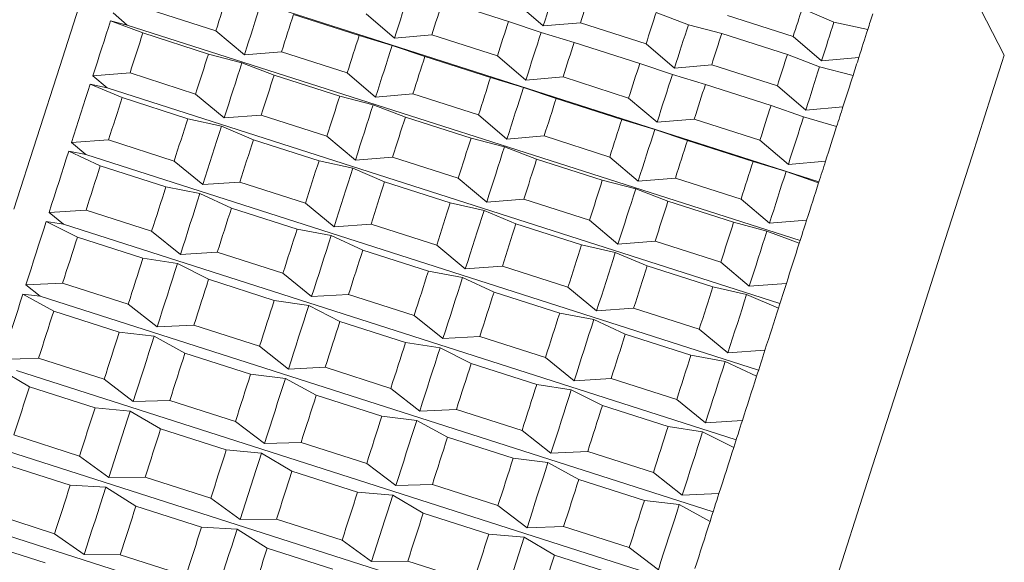
# Model space of a CAD drawing. Units: millimetres. Extents: x 0 to 420, y 0 to 297.
# Drawn here: x 128 to 132, y 40 to 42 of the extents above; entities that cross this region are included whole.
import ezdxf

# ---------------------------------------------------------------- set-up
doc = ezdxf.new("R2010")
doc.units = ezdxf.units.MM
doc.linetypes.add('SLD-Durchgehend', pattern=[0])

msp = doc.modelspace()

# ---------------------------------------------------------------- linework, layer by layer
at = {"color": 7, "linetype": 'SLD-Durchgehend', "lineweight": 15}
for p, q in [((131.82816, 41.86872), (131.50465, 42.49748)), ((128.71555, 42.19153), (131.15583, 41.40929)), ((128.73061, 42.03346), (128.96867, 41.95715)), ((129.79163, 42.06749), (130.0297, 41.99117)), ((130.05268, 42.06285), (130.15572, 41.97479)), ((131.21027, 41.98862), (131.09472, 42.03764)), ((128.64713, 41.9781), (128.59569, 42.02208)), ((129.25026, 42.01659), (129.48833, 41.94027)), ((129.5134, 42.01851), (129.61644, 41.93044)), ((130.68225, 41.97937), (130.56532, 42.0241)), ((130.82408, 42.01236), (131.06215, 41.93605)), ((128.58666, 41.99389), (128.64713, 41.9781)), ((128.70362, 41.94926), (128.58666, 41.99389)), ((128.64713, 41.9781), (131.08741, 41.19586)), ((130.14802, 41.95079), (130.0297, 41.99117)), ((130.15572, 41.97479), (130.29075, 41.98654)), ((130.29075, 41.98654), (130.52882, 41.91023)), ((130.80338, 41.94778), (130.68225, 41.97937)), ((131.33278, 41.96132), (131.21027, 41.98862)), ((128.70362, 41.94926), (128.94168, 41.87295)), ((128.96867, 41.95715), (129.07183, 41.86946)), ((129.60804, 41.90425), (129.48833, 41.94027)), ((129.61644, 41.93044), (129.75147, 41.9422)), ((129.75147, 41.9422), (129.98954, 41.86589)), ((130.26777, 41.91486), (130.14802, 41.95079)), ((130.80338, 41.94778), (131.04145, 41.87147)), ((131.06215, 41.93605), (131.16531, 41.84837)), ((129.72639, 41.86396), (129.60804, 41.90425)), ((130.26777, 41.91486), (130.50584, 41.83855)), ((130.52882, 41.91023), (130.63185, 41.82216)), ((129.06279, 41.84127), (128.94168, 41.87295)), ((129.07183, 41.86946), (129.20674, 41.88084)), ((129.20674, 41.88084), (129.44481, 41.80452)), ((129.72639, 41.86396), (129.96446, 41.78765)), ((129.98954, 41.86589), (130.09257, 41.77782)), ((131.15838, 41.82675), (131.04145, 41.87147)), ((131.16531, 41.84837), (131.30022, 41.85974)), ((129.17975, 41.79663), (129.06279, 41.84127)), ((130.62416, 41.79816), (130.50584, 41.83855)), ((130.63185, 41.82216), (130.76688, 41.83391)), ((130.76688, 41.83391), (131.00495, 41.7576)), ((131.27952, 41.79516), (131.15838, 41.82675)), ((128.52241, 41.79346), (128.65708, 41.80408)), ((128.57396, 41.74985), (128.52241, 41.79346)), ((128.65708, 41.80408), (128.89515, 41.72777)), ((129.17975, 41.79663), (129.41782, 41.72032)), ((129.44481, 41.80452), (129.54797, 41.71683)), ((130.08418, 41.75162), (129.96446, 41.78765)), ((130.09257, 41.77782), (130.22761, 41.78957)), ((130.22761, 41.78957), (130.46568, 41.71326)), ((130.74391, 41.76223), (130.62416, 41.79816)), ((128.5128, 41.76348), (128.57396, 41.74985)), ((128.62838, 41.71456), (128.5128, 41.76348)), ((128.57396, 41.74985), (131.01425, 40.96761)), ((130.20253, 41.71133), (130.08418, 41.75162)), ((130.74391, 41.76223), (130.98197, 41.68592)), ((131.00495, 41.7576), (131.10799, 41.66954)), ((128.62838, 41.71456), (128.86645, 41.63825)), ((128.89515, 41.72777), (128.99854, 41.64083)), ((129.53893, 41.68864), (129.41782, 41.72032)), ((129.54797, 41.71683), (129.68288, 41.72821)), ((129.68288, 41.72821), (129.92095, 41.6519)), ((130.46568, 41.71326), (130.56871, 41.62519)), ((129.65589, 41.64401), (129.53893, 41.68864)), ((130.20253, 41.71133), (130.4406, 41.63502)), ((131.10029, 41.64554), (130.98197, 41.68592)), ((131.10799, 41.66954), (131.24302, 41.68129)), ((128.99854, 41.64083), (129.13321, 41.65146)), ((129.13321, 41.65146), (129.37128, 41.57514)), ((129.65589, 41.64401), (129.89395, 41.56769)), ((129.92095, 41.6519), (130.0241, 41.5642)), ((131.22004, 41.6096), (131.10029, 41.64554)), ((128.98893, 41.61086), (128.86645, 41.63825)), ((129.10452, 41.56193), (128.98893, 41.61086)), ((130.56031, 41.599), (130.4406, 41.63502)), ((130.56871, 41.62519), (130.70374, 41.63695)), ((130.70374, 41.63695), (130.94181, 41.56063)), ((129.37128, 41.57514), (129.47468, 41.4882)), ((130.0241, 41.5642), (130.15901, 41.57558)), ((130.15901, 41.57558), (130.39708, 41.49927)), ((130.67866, 41.55871), (130.56031, 41.599)), ((128.44486, 41.55155), (128.57917, 41.56105)), ((128.4966, 41.50851), (128.44486, 41.55155)), ((128.57917, 41.56105), (128.81724, 41.48474)), ((129.10452, 41.56193), (129.34258, 41.48562)), ((130.01506, 41.53601), (129.89395, 41.56769)), ((130.13202, 41.49138), (130.01506, 41.53601)), ((130.67866, 41.55871), (130.91673, 41.48239)), ((130.94181, 41.56063), (131.04485, 41.47256)), ((128.43476, 41.52003), (128.4966, 41.50851)), ((128.54899, 41.46689), (128.43476, 41.52003)), ((128.4966, 41.50851), (130.93689, 40.72627)), ((129.47468, 41.4882), (129.60935, 41.49883)), ((129.60935, 41.49883), (129.84742, 41.42252)), ((130.39708, 41.49927), (130.50024, 41.41158)), ((128.54899, 41.46689), (128.78706, 41.39058)), ((128.81724, 41.48474), (128.921, 41.39893)), ((129.46507, 41.45823), (129.34258, 41.48562)), ((130.13202, 41.49138), (130.37009, 41.41507)), ((131.03645, 41.44637), (130.91673, 41.48239)), ((131.04485, 41.47256), (131.17988, 41.48432)), ((129.58065, 41.40931), (129.46507, 41.45823)), ((131.1548, 41.40608), (131.03645, 41.44637)), ((128.91089, 41.3674), (128.78706, 41.39058)), ((128.921, 41.39893), (129.05531, 41.40843)), ((129.05531, 41.40843), (129.29338, 41.33211)), ((129.58065, 41.40931), (129.81872, 41.33299)), ((129.84742, 41.42252), (129.95081, 41.33558)), ((130.4912, 41.38339), (130.37009, 41.41507)), ((130.50024, 41.41158), (130.63515, 41.42296)), ((130.63515, 41.42296), (130.87322, 41.34664)), ((129.02513, 41.31426), (128.91089, 41.3674)), ((130.60816, 41.33875), (130.4912, 41.38339)), ((129.29338, 41.33211), (129.39713, 41.2463)), ((129.9412, 41.3056), (129.81872, 41.33299)), ((129.95081, 41.33558), (130.08548, 41.3462)), ((130.08548, 41.3462), (130.32355, 41.26989)), ((130.60816, 41.33875), (130.84623, 41.26244)), ((130.87322, 41.34664), (130.97637, 41.25895)), ((128.36365, 41.29821), (128.49749, 41.30623)), ((128.41564, 41.25592), (128.36365, 41.29821)), ((128.49749, 41.30623), (128.73556, 41.22992)), ((129.02513, 41.31426), (129.26319, 41.23795)), ((130.05679, 41.25668), (129.9412, 41.3056)), ((128.35313, 41.26537), (128.41564, 41.25592)), ((128.46605, 41.20814), (128.35313, 41.26537)), ((128.41564, 41.25592), (130.85592, 40.47368)), ((129.39713, 41.2463), (129.53145, 41.2558)), ((129.53145, 41.2558), (129.76951, 41.17949)), ((130.05679, 41.25668), (130.29486, 41.18036)), ((130.32355, 41.26989), (130.42695, 41.18295)), ((130.96734, 41.23076), (130.84623, 41.26244)), ((130.97637, 41.25895), (131.11128, 41.27033)), ((128.73556, 41.22992), (128.83979, 41.14559)), ((129.38703, 41.21477), (129.26319, 41.23795)), ((129.50126, 41.16164), (129.38703, 41.21477)), ((131.08429, 41.18613), (130.96734, 41.23076)), ((128.46605, 41.20814), (128.70412, 41.13183)), ((129.76951, 41.17949), (129.87327, 41.09367)), ((130.41734, 41.15298), (130.29486, 41.18036)), ((130.42695, 41.18295), (130.56162, 41.19357)), ((130.56162, 41.19357), (130.79969, 41.11726)), ((128.83979, 41.14559), (128.97362, 41.1536)), ((128.97362, 41.1536), (129.21169, 41.07729)), ((129.50126, 41.16164), (129.73933, 41.08532)), ((130.53292, 41.10405), (130.41734, 41.15298)), ((128.82926, 41.11275), (128.70412, 41.13183)), ((128.94218, 41.05552), (128.82926, 41.11275)), ((130.79969, 41.11726), (130.90308, 41.03032)), ((129.21169, 41.07729), (129.31593, 40.99296)), ((129.86316, 41.06215), (129.73933, 41.08532)), ((129.87327, 41.09367), (130.00758, 41.10317)), ((130.00758, 41.10317), (130.24565, 41.02686)), ((130.53292, 41.10405), (130.77099, 41.02774)), ((128.2794, 41.03537), (128.41264, 41.04155)), ((128.33168, 40.99401), (128.2794, 41.03537)), ((128.41264, 41.04155), (128.65071, 40.96523)), ((128.94218, 41.05552), (129.18025, 40.9792)), ((129.9774, 41.00901), (129.86316, 41.06215)), ((130.90308, 41.03032), (131.03776, 41.04095)), ((128.26853, 41.00147), (128.33168, 40.99401)), ((128.38018, 40.94028), (128.26853, 41.00147)), ((129.31593, 40.99296), (129.44976, 41.00098)), ((129.44976, 41.00098), (129.68783, 40.92466)), ((129.9774, 41.00901), (130.21546, 40.9327)), ((130.24565, 41.02686), (130.34941, 40.94104)), ((130.89348, 41.00035), (130.77099, 41.02774)), ((131.00906, 40.95142), (130.89348, 41.00035)), ((128.33168, 40.99401), (130.77196, 40.21176)), ((128.65071, 40.96523), (128.75553, 40.88274)), ((129.3054, 40.96012), (129.18025, 40.9792)), ((128.38018, 40.94028), (128.61825, 40.86397)), ((129.41832, 40.90289), (129.3054, 40.96012)), ((130.3393, 40.90952), (130.21546, 40.9327)), ((130.34941, 40.94104), (130.48372, 40.95055)), ((130.48372, 40.95055), (130.72178, 40.87423)), ((129.41832, 40.90289), (129.65639, 40.82658)), ((129.68783, 40.92466), (129.79206, 40.84033)), ((130.45353, 40.85638), (130.3393, 40.90952)), ((128.74467, 40.84884), (128.61825, 40.86397)), ((128.75553, 40.88274), (128.88878, 40.88892)), ((128.88878, 40.88892), (129.12685, 40.81261)), ((130.45353, 40.85638), (130.6916, 40.78007)), ((130.72178, 40.87423), (130.82554, 40.78842)), ((128.85632, 40.78766), (128.74467, 40.84884)), ((129.78153, 40.80749), (129.65639, 40.82658)), ((129.79206, 40.84033), (129.9259, 40.84835)), ((129.9259, 40.84835), (130.16396, 40.77204)), ((128.85632, 40.78766), (129.09439, 40.71134)), ((129.12685, 40.81261), (129.23167, 40.73012)), ((129.89445, 40.75026), (129.78153, 40.80749)), ((130.82554, 40.78842), (130.95985, 40.79792)), ((128.19274, 40.76502), (128.32529, 40.76902)), ((128.32529, 40.76902), (128.56335, 40.69271)), ((129.89445, 40.75026), (130.13252, 40.67395)), ((130.16396, 40.77204), (130.2682, 40.68771)), ((130.81543, 40.75689), (130.6916, 40.78007)), ((130.92967, 40.70376), (130.81543, 40.75689)), ((128.29205, 40.66535), (128.18161, 40.73031)), ((128.24537, 40.72475), (130.68565, 39.94251)), ((129.23167, 40.73012), (129.36492, 40.73629)), ((129.36492, 40.73629), (129.60298, 40.65998)), ((128.56335, 40.69271), (128.66887, 40.61239)), ((129.2208, 40.69621), (129.09439, 40.71134)), ((129.33246, 40.63503), (129.2208, 40.69621)), ((130.2682, 40.68771), (130.40203, 40.69572)), ((130.40203, 40.69572), (130.6401, 40.61941)), ((128.29205, 40.66535), (128.53012, 40.58904)), ((129.60298, 40.65998), (129.70781, 40.57749)), ((130.25767, 40.65487), (130.13252, 40.67395)), ((130.37059, 40.59763), (130.25767, 40.65487)), ((128.66887, 40.61239), (128.80142, 40.6164)), ((128.80142, 40.6164), (129.03949, 40.54008)), ((129.33246, 40.63503), (129.57052, 40.55872)), ((130.6401, 40.61941), (130.74433, 40.53508)), ((128.65775, 40.57768), (128.53012, 40.58904)), ((128.76819, 40.51272), (128.65775, 40.57768)), ((129.70781, 40.57749), (129.84105, 40.58367)), ((129.84105, 40.58367), (130.07912, 40.50735)), ((130.37059, 40.59763), (130.60866, 40.52132)), ((129.03949, 40.54008), (129.14501, 40.45977)), ((129.69694, 40.54359), (129.57052, 40.55872)), ((129.80859, 40.4824), (129.69694, 40.54359)), ((130.74433, 40.53508), (130.87817, 40.5431)), ((128.76819, 40.51272), (129.00626, 40.43641)), ((130.07912, 40.50735), (130.18394, 40.42486)), ((130.73381, 40.50224), (130.60866, 40.52132)), ((130.84673, 40.44501), (130.73381, 40.50224)), ((128.23608, 40.49073), (128.47414, 40.41441)), ((129.14501, 40.45977), (129.27756, 40.46377)), ((129.27756, 40.46377), (129.51562, 40.38745)), ((129.80859, 40.4824), (130.04666, 40.40609)), ((128.15736, 40.45021), (130.59764, 39.66797)), ((129.13388, 40.42506), (129.00626, 40.43641)), ((130.18394, 40.42486), (130.31719, 40.43104)), ((130.31719, 40.43104), (130.55525, 40.35473)), ((128.47414, 40.41441), (128.58047, 40.33659)), ((129.24432, 40.3601), (129.13388, 40.42506)), ((130.17307, 40.39096), (130.04666, 40.40609)), ((130.28473, 40.32978), (130.17307, 40.39096)), ((128.20233, 40.38544), (128.44039, 40.30913)), ((129.24432, 40.3601), (129.48239, 40.28378)), ((129.51562, 40.38745), (129.62114, 40.30714)), ((130.55525, 40.35473), (130.66008, 40.27224)), ((128.58047, 40.33659), (128.71221, 40.3381)), ((128.71221, 40.3381), (128.95028, 40.26179)), ((130.28473, 40.32978), (130.52279, 40.25346)), ((128.56917, 40.30134), (128.44039, 40.30913)), ((128.67846, 40.23281), (128.56917, 40.30134)), ((129.61002, 40.27243), (129.48239, 40.28378)), ((129.62114, 40.30714), (129.75369, 40.31114)), ((129.75369, 40.31114), (129.99176, 40.23483)), ((128.95028, 40.26179), (129.0566, 40.18397)), ((129.72046, 40.20747), (129.61002, 40.27243)), ((130.64921, 40.23833), (130.52279, 40.25346)), ((130.66008, 40.27224), (130.79332, 40.27841)), ((128.67846, 40.23281), (128.91653, 40.1565)), ((129.99176, 40.23483), (130.09728, 40.15451)), ((130.76086, 40.17715), (130.64921, 40.23833)), ((128.1457, 40.20878), (128.38377, 40.13247)), ((129.0566, 40.18397), (129.18835, 40.18547)), ((129.18835, 40.18547), (129.42642, 40.10916)), ((129.72046, 40.20747), (129.95853, 40.13116)), ((128.06833, 40.17247), (130.50861, 39.39023)), ((129.0453, 40.14872), (128.91653, 40.1565)), ((129.1546, 40.08019), (129.0453, 40.14872)), ((130.09728, 40.15451), (130.22983, 40.15851)), ((130.22983, 40.15851), (130.4679, 40.0822)), ((128.38377, 40.13247), (128.49098, 40.05745)), ((129.42642, 40.10916), (129.53274, 40.03134)), ((130.08615, 40.1198), (129.95853, 40.13116)), ((130.1966, 40.05484), (130.08615, 40.1198)), ((128.11169, 40.10268), (128.34975, 40.02636)), ((129.1546, 40.08019), (129.39267, 40.00387)), ((130.4679, 40.0822), (130.57342, 40.00189)), ((128.49098, 40.05745), (128.62183, 40.05615)), ((128.62183, 40.05615), (128.8599, 39.97984)), ((130.1966, 40.05484), (130.43466, 39.97853)), ((129.53274, 40.03134), (129.66448, 40.03285)), ((129.66448, 40.03285), (129.90255, 39.95653))]:
    msp.add_line(p, q, dxfattribs=at)
at = {"color": 7, "linetype": 'SLD-Durchgehend', "lineweight": 15, "flags": 128}
for points in [[(128.23622, 41.31017), (128.40225, 41.82811), (128.55034, 42.2901), (128.67574, 42.68129), (128.77441, 42.9891), (128.84318, 43.20365), (128.87985, 43.31804), (128.88591, 43.33693)], [(130.15572, 41.97479), (130.16226, 41.99522), (130.16874, 42.01543), (130.17515, 42.03542), (130.18149, 42.05518), (130.18775, 42.07473), (130.19394, 42.09405), (130.20006, 42.11314), (130.20611, 42.132)], [(128.96867, 41.95715), (128.97422, 41.97446), (128.97974, 41.99167), (128.98523, 42.00878), (128.99068, 42.0258), (128.99611, 42.04273), (129.0015, 42.05955), (129.00686, 42.07627), (129.01219, 42.0929)], [(129.61644, 41.93044), (129.6236, 41.95278), (129.6307, 41.97492), (129.63773, 41.99685), (129.64469, 42.01858), (129.65159, 42.0401), (129.65842, 42.06142), (129.66519, 42.08252), (129.67189, 42.10342)], [(130.29075, 41.98654), (130.29544, 42.00118), (130.30009, 42.0157), (130.30471, 42.03011), (130.3093, 42.0444), (130.31384, 42.05858), (130.31835, 42.07264), (130.32282, 42.08659), (130.32725, 42.10041)], [(129.07183, 41.86946), (129.07955, 41.89353), (129.08721, 41.91743), (129.09481, 41.94114), (129.10235, 41.96467), (129.10983, 41.98801), (129.11725, 42.01116), (129.12461, 42.03411), (129.13191, 42.05688)], [(129.75147, 41.9422), (129.75661, 41.95823), (129.76172, 41.97416), (129.76679, 41.98998), (129.77183, 42.0057), (129.77683, 42.02131), (129.7818, 42.03681), (129.78673, 42.0522), (129.79163, 42.06749)], [(131.06215, 41.93605), (131.06636, 41.94918), (131.07053, 41.96219), (131.07466, 41.97507), (131.07875, 41.98783), (131.0828, 42.00047), (131.08682, 42.01299), (131.09079, 42.02537), (131.09472, 42.03764)], [(129.20674, 41.88084), (129.21229, 41.89814), (129.21781, 41.91536), (129.22329, 41.93247), (129.22875, 41.94949), (129.23417, 41.96641), (129.23957, 41.98324), (129.24493, 41.99996), (129.25026, 42.01659)], [(130.52882, 41.91023), (130.53351, 41.92486), (130.53816, 41.93939), (130.54278, 41.9538), (130.54736, 41.96809), (130.55191, 41.98227), (130.55642, 41.99633), (130.56088, 42.01027), (130.56532, 42.0241)], [(131.35105, 42.01831), (131.34882, 42.01134), (131.34657, 42.00433), (131.34431, 41.99728), (131.34204, 41.99018), (131.33974, 41.98303), (131.33744, 41.97584), (131.33512, 41.9686), (131.33278, 41.96132)], [(128.52241, 41.79346), (128.53062, 41.81909), (128.53879, 41.84456), (128.5469, 41.86987), (128.55496, 41.89501), (128.56297, 41.91999), (128.57092, 41.9448), (128.57882, 41.96943), (128.58666, 41.99389)], [(129.98954, 41.86589), (129.99468, 41.88192), (129.99979, 41.89785), (130.00486, 41.91367), (130.0099, 41.92939), (130.0149, 41.94499), (130.01987, 41.9605), (130.0248, 41.97589), (130.0297, 41.99117)], [(130.63185, 41.82216), (130.6384, 41.84259), (130.64488, 41.8628), (130.65128, 41.88279), (130.65762, 41.90256), (130.66389, 41.9221), (130.67008, 41.94142), (130.6762, 41.96051), (130.68225, 41.97937)], [(131.16531, 41.84837), (131.1712, 41.86673), (131.17701, 41.88486), (131.18274, 41.90275), (131.1884, 41.92041), (131.19399, 41.93782), (131.19949, 41.955), (131.20492, 41.97193), (131.21027, 41.98862)], [(128.65708, 41.80408), (128.66299, 41.82253), (128.66888, 41.8409), (128.67474, 41.85917), (128.68057, 41.87737), (128.68637, 41.89547), (128.69215, 41.91349), (128.6979, 41.93142), (128.70362, 41.94926)], [(129.44481, 41.80452), (129.45036, 41.82183), (129.45587, 41.83904), (129.46136, 41.85616), (129.46682, 41.87318), (129.47224, 41.8901), (129.47763, 41.90692), (129.483, 41.92365), (129.48833, 41.94027)], [(130.09257, 41.77782), (130.09974, 41.80015), (130.10683, 41.82229), (130.11386, 41.84422), (130.12083, 41.86595), (130.12773, 41.88748), (130.13456, 41.90879), (130.14132, 41.9299), (130.14802, 41.95079)], [(130.76688, 41.83391), (130.77157, 41.84855), (130.77623, 41.86307), (130.78085, 41.87748), (130.78543, 41.89178), (130.78997, 41.90595), (130.79448, 41.92001), (130.79895, 41.93396), (130.80338, 41.94778)], [(131.30022, 41.85974), (131.30443, 41.87287), (131.3086, 41.88587), (131.31273, 41.89876), (131.31682, 41.91152), (131.32087, 41.92416), (131.32488, 41.93667), (131.32885, 41.94906), (131.33278, 41.96132)], [(129.54797, 41.71683), (129.55568, 41.74091), (129.56334, 41.7648), (129.57094, 41.78851), (129.57848, 41.81204), (129.58597, 41.83538), (129.59339, 41.85853), (129.60075, 41.88149), (129.60804, 41.90425)], [(130.22761, 41.78957), (130.23275, 41.80561), (130.23785, 41.82153), (130.24293, 41.83736), (130.24796, 41.85307), (130.25297, 41.86868), (130.25794, 41.88418), (130.26287, 41.89958), (130.26777, 41.91486)], [(128.89515, 41.72777), (128.90106, 41.74622), (128.90695, 41.76458), (128.91281, 41.78286), (128.91864, 41.80105), (128.92444, 41.81916), (128.93022, 41.83718), (128.93596, 41.85511), (128.94168, 41.87295)], [(129.68288, 41.72821), (129.68843, 41.74552), (129.69394, 41.76273), (129.69943, 41.77984), (129.70488, 41.79686), (129.71031, 41.81379), (129.7157, 41.83061), (129.72106, 41.84733), (129.72639, 41.86396)], [(131.82816, 41.86872), (131.81973, 41.84243), (131.78071, 41.72069), (131.71127, 41.50406), (131.61392, 41.20037), (131.49218, 40.82059), (131.35045, 40.37845), (131.19386, 39.88994), (131.02805, 39.3727), (130.85904, 38.84543), (130.69291, 38.32719), (130.53569, 37.83671), (130.39304, 37.39172), (130.27013, 37.00829), (130.1714, 36.7003), (130.10042, 36.47886), (130.05975, 36.35198), (130.05006, 36.32174)], [(131.00495, 41.7576), (131.00964, 41.77224), (131.0143, 41.78676), (131.01892, 41.80117), (131.0235, 41.81546), (131.02804, 41.82964), (131.03255, 41.8437), (131.03702, 41.85764), (131.04145, 41.87147)], [(131.30022, 41.85974), (131.29768, 41.85181), (131.29513, 41.84385), (131.29256, 41.83584), (131.28998, 41.82779), (131.28739, 41.8197), (131.28478, 41.81156), (131.28216, 41.80338), (131.27952, 41.79516)], [(128.99854, 41.64083), (129.00676, 41.66646), (129.01492, 41.69193), (129.02304, 41.71724), (129.0311, 41.74239), (129.0391, 41.76736), (129.04706, 41.79217), (129.05495, 41.81681), (129.06279, 41.84127)], [(130.46568, 41.71326), (130.47082, 41.72929), (130.47592, 41.74522), (130.48099, 41.76104), (130.48603, 41.77676), (130.49103, 41.79237), (130.496, 41.80787), (130.50094, 41.82326), (130.50584, 41.83855)], [(131.10799, 41.66954), (131.11453, 41.68996), (131.12101, 41.71017), (131.12742, 41.73016), (131.13376, 41.74993), (131.14002, 41.76947), (131.14621, 41.78879), (131.15233, 41.80788), (131.15838, 41.82675)], [(129.13321, 41.65146), (129.13913, 41.6699), (129.14501, 41.68827), (129.15087, 41.70655), (129.15671, 41.72474), (129.16251, 41.74285), (129.16828, 41.76086), (129.17403, 41.77879), (129.17975, 41.79663)], [(129.92095, 41.6519), (129.92649, 41.6692), (129.93201, 41.68641), (129.9375, 41.70353), (129.94295, 41.72055), (129.94838, 41.73747), (129.95377, 41.7543), (129.95913, 41.77102), (129.96446, 41.78765)], [(130.56871, 41.62519), (130.57587, 41.64753), (130.58297, 41.66966), (130.59, 41.6916), (130.59696, 41.71333), (130.60386, 41.73485), (130.6107, 41.75617), (130.61746, 41.77727), (130.62416, 41.79816)], [(131.24302, 41.68129), (131.24771, 41.69592), (131.25237, 41.71045), (131.25698, 41.72486), (131.26157, 41.73915), (131.26611, 41.75333), (131.27062, 41.76739), (131.27509, 41.78133), (131.27952, 41.79516)], [(128.44486, 41.55155), (128.45352, 41.57855), (128.46212, 41.6054), (128.47069, 41.63212), (128.47921, 41.65869), (128.48768, 41.68511), (128.4961, 41.71139), (128.50447, 41.73751), (128.5128, 41.76348)], [(130.0241, 41.5642), (130.03182, 41.58828), (130.03948, 41.61218), (130.04708, 41.63589), (130.05462, 41.65941), (130.0621, 41.68275), (130.06952, 41.7059), (130.07688, 41.72886), (130.08418, 41.75162)], [(130.70374, 41.63695), (130.70888, 41.65298), (130.71399, 41.66891), (130.71906, 41.68473), (130.7241, 41.70045), (130.7291, 41.71605), (130.73407, 41.73156), (130.73901, 41.74695), (130.74391, 41.76223)], [(128.57917, 41.56105), (128.58541, 41.5805), (128.59162, 41.59988), (128.59781, 41.61918), (128.60397, 41.63841), (128.61011, 41.65757), (128.61623, 41.67664), (128.62232, 41.69564), (128.62838, 41.71456)], [(129.37128, 41.57514), (129.37719, 41.59359), (129.38308, 41.61195), (129.38894, 41.63023), (129.39477, 41.64843), (129.40058, 41.66653), (129.40635, 41.68455), (129.4121, 41.70248), (129.41782, 41.72032)], [(129.47468, 41.4882), (129.48289, 41.51383), (129.49106, 41.53931), (129.49917, 41.56462), (129.50723, 41.58976), (129.51524, 41.61474), (129.52319, 41.63954), (129.53109, 41.66418), (129.53893, 41.68864)], [(130.15901, 41.57558), (130.16456, 41.59289), (130.17008, 41.6101), (130.17556, 41.62722), (130.18102, 41.64424), (130.18644, 41.66116), (130.19184, 41.67798), (130.1972, 41.69471), (130.20253, 41.71133)], [(130.94181, 41.56063), (130.94695, 41.57666), (130.95206, 41.59259), (130.95713, 41.60842), (130.96217, 41.62413), (130.96717, 41.63974), (130.97214, 41.65524), (130.97707, 41.67063), (130.98197, 41.68592)], [(131.24302, 41.68129), (131.24019, 41.67247), (131.23735, 41.66361), (131.2345, 41.65471), (131.23163, 41.64577), (131.22875, 41.63679), (131.22586, 41.62776), (131.22296, 41.6187), (131.22004, 41.6096)], [(129.60935, 41.49883), (129.61526, 41.51728), (129.62115, 41.53564), (129.62701, 41.55392), (129.63284, 41.57211), (129.63864, 41.59022), (129.64442, 41.60824), (129.65017, 41.62617), (129.65589, 41.64401)], [(131.04485, 41.47256), (131.05201, 41.4949), (131.0591, 41.51704), (131.06613, 41.53897), (131.0731, 41.5607), (131.08, 41.58222), (131.08683, 41.60354), (131.0936, 41.62464), (131.10029, 41.64554)], [(128.81724, 41.48474), (128.82348, 41.50419), (128.82969, 41.52357), (128.83588, 41.54287), (128.84204, 41.5621), (128.84818, 41.58125), (128.85429, 41.60033), (128.86038, 41.61933), (128.86645, 41.63825)], [(128.921, 41.39893), (128.92965, 41.42592), (128.93826, 41.45277), (128.94682, 41.47949), (128.95534, 41.50606), (128.96381, 41.53248), (128.97223, 41.55876), (128.98061, 41.58488), (128.98893, 41.61086)], [(130.39708, 41.49927), (130.40263, 41.51658), (130.40815, 41.53379), (130.41363, 41.5509), (130.41909, 41.56792), (130.42451, 41.58485), (130.42991, 41.60167), (130.43527, 41.61839), (130.4406, 41.63502)], [(131.17988, 41.48432), (131.18502, 41.50035), (131.19012, 41.51628), (131.1952, 41.5321), (131.20023, 41.54782), (131.20524, 41.56343), (131.21021, 41.57893), (131.21514, 41.59432), (131.22004, 41.6096)], [(130.50024, 41.41158), (130.50795, 41.43565), (130.51561, 41.45955), (130.52321, 41.48326), (130.53076, 41.50679), (130.53824, 41.53013), (130.54566, 41.55327), (130.55302, 41.57623), (130.56031, 41.599)], [(129.05531, 41.40843), (129.06154, 41.42788), (129.06776, 41.44725), (129.07394, 41.46656), (129.08011, 41.48579), (129.08625, 41.50494), (129.09236, 41.52401), (129.09845, 41.54301), (129.10452, 41.56193)], [(129.84742, 41.42252), (129.85333, 41.44096), (129.85922, 41.45933), (129.86508, 41.47761), (129.87091, 41.4958), (129.87671, 41.51391), (129.88249, 41.53192), (129.88824, 41.54985), (129.89395, 41.56769)], [(129.95081, 41.33558), (129.95903, 41.36121), (129.96719, 41.38668), (129.97531, 41.41199), (129.98337, 41.43713), (129.99137, 41.46211), (129.99933, 41.48692), (130.00722, 41.51155), (130.01506, 41.53601)], [(130.63515, 41.42296), (130.6407, 41.44026), (130.64621, 41.45747), (130.6517, 41.47459), (130.65716, 41.49161), (130.66258, 41.50853), (130.66797, 41.52536), (130.67333, 41.54208), (130.67866, 41.55871)], [(128.36365, 41.29821), (128.37268, 41.32636), (128.38166, 41.3544), (128.39061, 41.38231), (128.39952, 41.41011), (128.40839, 41.43778), (128.41722, 41.46532), (128.42601, 41.49274), (128.43476, 41.52003)], [(128.49749, 41.30623), (128.504, 41.32653), (128.51049, 41.34678), (128.51696, 41.36696), (128.5234, 41.38707), (128.52983, 41.40713), (128.53624, 41.42711), (128.54263, 41.44704), (128.54899, 41.46689)], [(129.29338, 41.33211), (129.29961, 41.35156), (129.30582, 41.37094), (129.31201, 41.39024), (129.31818, 41.40947), (129.32431, 41.42862), (129.33043, 41.4477), (129.33652, 41.4667), (129.34258, 41.48562)], [(130.08548, 41.3462), (130.0914, 41.36465), (130.09729, 41.38301), (130.10314, 41.40129), (130.10898, 41.41949), (130.11478, 41.43759), (130.12056, 41.45561), (130.1263, 41.47354), (130.13202, 41.49138)], [(130.87322, 41.34664), (130.87876, 41.36395), (130.88428, 41.38116), (130.88977, 41.39828), (130.89522, 41.4153), (130.90065, 41.43222), (130.90604, 41.44904), (130.9114, 41.46577), (130.91673, 41.48239)], [(131.17988, 41.48432), (131.17679, 41.47467), (131.17368, 41.46498), (131.17056, 41.45525), (131.16743, 41.44549), (131.16429, 41.43569), (131.16114, 41.42586), (131.15797, 41.41599), (131.1548, 41.40608)], [(129.39713, 41.2463), (129.40579, 41.27329), (129.4144, 41.30015), (129.42296, 41.32686), (129.43148, 41.35343), (129.43995, 41.37986), (129.44837, 41.40613), (129.45674, 41.43226), (129.46507, 41.45823)], [(130.97637, 41.25895), (130.98409, 41.28303), (130.99175, 41.30692), (130.99935, 41.33063), (131.00689, 41.35416), (131.01437, 41.3775), (131.02179, 41.40065), (131.02915, 41.42361), (131.03645, 41.44637)], [(128.73556, 41.22992), (128.74207, 41.25022), (128.74855, 41.27046), (128.75502, 41.29064), (128.76147, 41.31076), (128.7679, 41.33081), (128.77431, 41.3508), (128.78069, 41.37072), (128.78706, 41.39058)], [(129.53145, 41.2558), (129.53768, 41.27525), (129.54389, 41.29463), (129.55008, 41.31393), (129.55624, 41.33316), (129.56238, 41.35231), (129.5685, 41.37139), (129.57459, 41.39039), (129.58065, 41.40931)], [(130.32355, 41.26989), (130.32947, 41.28834), (130.33535, 41.3067), (130.34121, 41.32498), (130.34704, 41.34317), (130.35285, 41.36128), (130.35862, 41.3793), (130.36437, 41.39723), (130.37009, 41.41507)], [(131.11128, 41.27033), (131.11683, 41.28764), (131.12235, 41.30485), (131.12784, 41.32196), (131.13329, 41.33898), (131.13872, 41.3559), (131.14411, 41.37273), (131.14947, 41.38945), (131.1548, 41.40608)], [(128.83979, 41.14559), (128.84881, 41.17374), (128.8578, 41.20177), (128.86675, 41.22969), (128.87566, 41.25748), (128.88453, 41.28515), (128.89336, 41.3127), (128.90215, 41.34011), (128.91089, 41.3674)], [(130.42695, 41.18295), (130.43517, 41.20858), (130.44333, 41.23405), (130.45144, 41.25936), (130.4595, 41.28451), (130.46751, 41.30948), (130.47546, 41.33429), (130.48336, 41.35893), (130.4912, 41.38339)], [(129.76951, 41.17949), (129.77575, 41.19894), (129.78196, 41.21831), (129.78815, 41.23762), (129.79431, 41.25685), (129.80045, 41.276), (129.80656, 41.29507), (129.81265, 41.31407), (129.81872, 41.33299)], [(130.56162, 41.19357), (130.56753, 41.21202), (130.57342, 41.23039), (130.57928, 41.24867), (130.58511, 41.26686), (130.59092, 41.28497), (130.59669, 41.30298), (130.60244, 41.32091), (130.60816, 41.33875)], [(128.97362, 41.1536), (128.98013, 41.17391), (128.98662, 41.19415), (128.99309, 41.21433), (128.99954, 41.23445), (129.00597, 41.2545), (129.01237, 41.27449), (129.01876, 41.29441), (129.02513, 41.31426)], [(129.87327, 41.09367), (129.88192, 41.12067), (129.89053, 41.14752), (129.89909, 41.17423), (129.90761, 41.20081), (129.91608, 41.22723), (129.92451, 41.25351), (129.93288, 41.27963), (129.9412, 41.3056)], [(128.2794, 41.03537), (128.28872, 41.06446), (128.29802, 41.09346), (128.30729, 41.12236), (128.31652, 41.15117), (128.32572, 41.17988), (128.33489, 41.20848), (128.34403, 41.23698), (128.35313, 41.26537)], [(130.00758, 41.10317), (130.01382, 41.12262), (130.02003, 41.142), (130.02622, 41.1613), (130.03238, 41.18053), (130.03852, 41.19968), (130.04463, 41.21876), (130.05072, 41.23776), (130.05679, 41.25668)], [(130.79969, 41.11726), (130.8056, 41.13571), (130.81149, 41.15407), (130.81735, 41.17235), (130.82318, 41.19055), (130.82898, 41.20865), (130.83476, 41.22667), (130.84051, 41.2446), (130.84623, 41.26244)], [(131.11128, 41.27033), (131.10795, 41.25992), (131.1046, 41.24948), (131.10124, 41.239), (131.09787, 41.22849), (131.09449, 41.21795), (131.0911, 41.20738), (131.0877, 41.19677), (131.08429, 41.18613)], [(129.21169, 41.07729), (129.2182, 41.09759), (129.22469, 41.11784), (129.23116, 41.13802), (129.23761, 41.15813), (129.24404, 41.17819), (129.25044, 41.19817), (129.25683, 41.2181), (129.26319, 41.23795)], [(129.31593, 40.99296), (129.32495, 41.02111), (129.33394, 41.04914), (129.34288, 41.07706), (129.35179, 41.10485), (129.36066, 41.13252), (129.36949, 41.16007), (129.37828, 41.18749), (129.38703, 41.21477)], [(130.90308, 41.03032), (130.9113, 41.05595), (130.91947, 41.08143), (130.92758, 41.10674), (130.93564, 41.13188), (130.94365, 41.15686), (130.9516, 41.18166), (130.95949, 41.2063), (130.96734, 41.23076)], [(128.41264, 41.04155), (128.41938, 41.06255), (128.42609, 41.0835), (128.43279, 41.10441), (128.43948, 41.12526), (128.44615, 41.14606), (128.4528, 41.16681), (128.45943, 41.1875), (128.46605, 41.20814)], [(130.24565, 41.02686), (130.25188, 41.04631), (130.25809, 41.06569), (130.26428, 41.08499), (130.27045, 41.10422), (130.27659, 41.12337), (130.2827, 41.14245), (130.28879, 41.16144), (130.29486, 41.18036)], [(131.03776, 41.04095), (131.04367, 41.0594), (131.04956, 41.07776), (131.05541, 41.09604), (131.06125, 41.11423), (131.06705, 41.13234), (131.07283, 41.15036), (131.07857, 41.16829), (131.08429, 41.18613)], [(129.44976, 41.00098), (129.45627, 41.02128), (129.46276, 41.04152), (129.46923, 41.0617), (129.47567, 41.08182), (129.4821, 41.10187), (129.48851, 41.12186), (129.4949, 41.14178), (129.50126, 41.16164)], [(130.34941, 40.94104), (130.35806, 40.96804), (130.36667, 40.99489), (130.37523, 41.02161), (130.38375, 41.04818), (130.39222, 41.0746), (130.40064, 41.10088), (130.40901, 41.127), (130.41734, 41.15298)], [(128.65071, 40.96523), (128.65744, 40.98624), (128.66416, 41.00719), (128.67086, 41.02809), (128.67755, 41.04895), (128.68421, 41.06975), (128.69087, 41.0905), (128.6975, 41.11119), (128.70412, 41.13183)], [(128.75553, 40.88274), (128.76486, 40.91183), (128.77416, 40.94083), (128.78342, 40.96974), (128.79265, 40.99855), (128.80186, 41.02725), (128.81103, 41.05586), (128.82016, 41.08436), (128.82926, 41.11275)], [(129.68783, 40.92466), (129.69434, 40.94497), (129.70082, 40.96521), (129.70729, 40.98539), (129.71374, 41.00551), (129.72017, 41.02556), (129.72658, 41.04555), (129.73296, 41.06547), (129.73933, 41.08532)], [(130.48372, 40.95055), (130.48995, 40.97), (130.49616, 40.98937), (130.50235, 41.00868), (130.50851, 41.02791), (130.51465, 41.04706), (130.52077, 41.06613), (130.52686, 41.08513), (130.53292, 41.10405)], [(128.88878, 40.88892), (128.89551, 40.90992), (128.90223, 40.93088), (128.90893, 40.95178), (128.91561, 40.97263), (128.92228, 40.99343), (128.92893, 41.01418), (128.93557, 41.03488), (128.94218, 41.05552)], [(129.79206, 40.84033), (129.80108, 40.86848), (129.81007, 40.89652), (129.81902, 40.92443), (129.82793, 40.95223), (129.8368, 40.9799), (129.84563, 41.00744), (129.85442, 41.03486), (129.86316, 41.06215)], [(131.03776, 41.04095), (131.0342, 41.02986), (131.03064, 41.01874), (131.02706, 41.0076), (131.02348, 40.99642), (131.01989, 40.98521), (131.01629, 40.97398), (131.01268, 40.96272), (131.00906, 40.95142)], [(128.19274, 40.76502), (128.20229, 40.79483), (128.21183, 40.82458), (128.22134, 40.85425), (128.23083, 40.88385), (128.24029, 40.91337), (128.24973, 40.94282), (128.25914, 40.97218), (128.26853, 41.00147)], [(129.9259, 40.84835), (129.9324, 40.86865), (129.93889, 40.88889), (129.94536, 40.90908), (129.95181, 40.92919), (129.95824, 40.94925), (129.96465, 40.96923), (129.97103, 40.98915), (129.9774, 41.00901)], [(130.72178, 40.87423), (130.72802, 40.89368), (130.73423, 40.91306), (130.74042, 40.93236), (130.74658, 40.95159), (130.75272, 40.97074), (130.75884, 40.98982), (130.76493, 41.00882), (130.77099, 41.02774)], [(130.82554, 40.78842), (130.83419, 40.81541), (130.8428, 40.84227), (130.85137, 40.86898), (130.85988, 40.89555), (130.86835, 40.92198), (130.87678, 40.94825), (130.88515, 40.97438), (130.89348, 41.00035)], [(129.12685, 40.81261), (129.13358, 40.83361), (129.1403, 40.85456), (129.147, 40.87547), (129.15368, 40.89632), (129.16035, 40.91712), (129.167, 40.93787), (129.17363, 40.95856), (129.18025, 40.9792)], [(128.32529, 40.76902), (128.33219, 40.79056), (128.33908, 40.81207), (128.34597, 40.83354), (128.35284, 40.85497), (128.35969, 40.87636), (128.36654, 40.89771), (128.37337, 40.91902), (128.38018, 40.94028)], [(129.23167, 40.73012), (129.241, 40.75921), (129.25029, 40.78821), (129.25956, 40.81711), (129.26879, 40.84592), (129.27799, 40.87463), (129.28716, 40.90323), (129.2963, 40.93173), (129.3054, 40.96012)], [(130.16396, 40.77204), (130.17047, 40.79234), (130.17696, 40.81258), (130.18343, 40.83276), (130.18988, 40.85288), (130.19631, 40.87293), (130.20271, 40.89292), (130.2091, 40.91284), (130.21546, 40.9327)], [(130.95985, 40.79792), (130.96609, 40.81737), (130.9723, 40.83675), (130.97849, 40.85605), (130.98465, 40.87528), (130.99079, 40.89443), (130.9969, 40.91351), (131.00299, 40.9325), (131.00906, 40.95142)], [(129.36492, 40.73629), (129.37165, 40.7573), (129.37836, 40.77825), (129.38507, 40.79915), (129.39175, 40.82001), (129.39842, 40.84081), (129.40507, 40.86155), (129.4117, 40.88225), (129.41832, 40.90289)], [(130.2682, 40.68771), (130.27722, 40.71586), (130.28621, 40.74389), (130.29515, 40.77181), (130.30406, 40.7996), (130.31293, 40.82727), (130.32176, 40.85482), (130.33055, 40.88223), (130.3393, 40.90952)], [(128.56335, 40.69271), (128.57026, 40.71425), (128.57715, 40.73576), (128.58403, 40.75722), (128.5909, 40.77865), (128.59776, 40.80004), (128.6046, 40.82139), (128.61143, 40.8427), (128.61825, 40.86397)], [(130.40203, 40.69572), (130.40854, 40.71603), (130.41503, 40.73627), (130.4215, 40.75645), (130.42795, 40.77657), (130.43437, 40.79662), (130.44078, 40.81661), (130.44717, 40.83653), (130.45353, 40.85638)], [(128.66887, 40.61239), (128.67843, 40.6422), (128.68796, 40.67195), (128.69748, 40.70162), (128.70696, 40.73122), (128.71643, 40.76075), (128.72587, 40.79019), (128.73528, 40.81956), (128.74467, 40.84884)], [(129.60298, 40.65998), (129.60972, 40.68098), (129.61643, 40.70194), (129.62313, 40.72284), (129.62982, 40.74369), (129.63649, 40.76449), (129.64314, 40.78524), (129.64977, 40.80594), (129.65639, 40.82658)], [(128.80142, 40.6164), (128.80833, 40.63794), (128.81522, 40.65944), (128.8221, 40.68091), (128.82897, 40.70234), (128.83583, 40.72373), (128.84267, 40.74508), (128.8495, 40.76639), (128.85632, 40.78766)], [(129.70781, 40.57749), (129.71713, 40.60658), (129.72643, 40.63558), (129.73569, 40.66448), (129.74493, 40.69329), (129.75413, 40.722), (129.7633, 40.7506), (129.77243, 40.7791), (129.78153, 40.80749)], [(130.95985, 40.79792), (130.95611, 40.78624), (130.95235, 40.77453), (130.94859, 40.7628), (130.94482, 40.75104), (130.94105, 40.73926), (130.93726, 40.72745), (130.93347, 40.71561), (130.92967, 40.70376)], [(129.84105, 40.58367), (129.84778, 40.60467), (129.8545, 40.62562), (129.8612, 40.64653), (129.86789, 40.66738), (129.87455, 40.68818), (129.8812, 40.70893), (129.88784, 40.72962), (129.89445, 40.75026)], [(130.6401, 40.61941), (130.64661, 40.63971), (130.6531, 40.65995), (130.65956, 40.68013), (130.66601, 40.70025), (130.67244, 40.7203), (130.67885, 40.74029), (130.68523, 40.76021), (130.6916, 40.78007)], [(130.74433, 40.53508), (130.75336, 40.56323), (130.76234, 40.59126), (130.77129, 40.61918), (130.7802, 40.64697), (130.78907, 40.67464), (130.7979, 40.70219), (130.80669, 40.72961), (130.81543, 40.75689)], [(129.03949, 40.54008), (129.04639, 40.56162), (129.05329, 40.58313), (129.06017, 40.6046), (129.06704, 40.62603), (129.0739, 40.64742), (129.08074, 40.66877), (129.08757, 40.69008), (129.09439, 40.71134)], [(129.14501, 40.45977), (129.15457, 40.48958), (129.1641, 40.51932), (129.17361, 40.54899), (129.1831, 40.5786), (129.19256, 40.60812), (129.202, 40.63757), (129.21142, 40.66693), (129.2208, 40.69621)], [(130.87817, 40.5431), (130.88468, 40.5634), (130.89116, 40.58364), (130.89763, 40.60382), (130.90408, 40.62394), (130.91051, 40.64399), (130.91692, 40.66398), (130.9233, 40.6839), (130.92967, 40.70376)], [(128.23608, 40.49073), (128.2431, 40.51264), (128.25012, 40.53454), (128.25713, 40.55641), (128.26413, 40.57825), (128.27113, 40.60007), (128.27811, 40.62186), (128.28509, 40.64362), (128.29205, 40.66535)], [(130.07912, 40.50735), (130.08585, 40.52836), (130.09257, 40.54931), (130.09927, 40.57021), (130.10595, 40.59107), (130.11262, 40.61187), (130.11927, 40.63261), (130.12591, 40.65331), (130.13252, 40.67395)], [(130.18394, 40.42486), (130.19327, 40.45395), (130.20256, 40.48295), (130.21183, 40.51186), (130.22106, 40.54066), (130.23026, 40.56937), (130.23943, 40.59798), (130.24857, 40.62648), (130.25767, 40.65487)], [(129.27756, 40.46377), (129.28446, 40.48531), (129.29135, 40.50682), (129.29824, 40.52828), (129.30511, 40.54971), (129.31196, 40.5711), (129.31881, 40.59245), (129.32564, 40.61376), (129.33246, 40.63503)], [(128.47414, 40.41441), (128.48117, 40.43633), (128.48819, 40.45822), (128.4952, 40.48009), (128.5022, 40.50194), (128.50919, 40.52375), (128.51618, 40.54554), (128.52315, 40.56731), (128.53012, 40.58904)], [(128.58047, 40.33659), (128.59018, 40.3669), (128.59988, 40.39716), (128.60957, 40.42738), (128.61924, 40.45755), (128.62889, 40.48766), (128.63853, 40.51773), (128.64815, 40.54774), (128.65775, 40.57768)], [(130.31719, 40.43104), (130.32392, 40.45204), (130.33064, 40.473), (130.33734, 40.4939), (130.34402, 40.51475), (130.35069, 40.53555), (130.35734, 40.5563), (130.36397, 40.577), (130.37059, 40.59763)], [(129.51562, 40.38745), (129.52253, 40.409), (129.52942, 40.4305), (129.5363, 40.45197), (129.54317, 40.4734), (129.55003, 40.49479), (129.55688, 40.51614), (129.56371, 40.53745), (129.57052, 40.55872)], [(129.62114, 40.30714), (129.6307, 40.33695), (129.64023, 40.36669), (129.64975, 40.39637), (129.65923, 40.42597), (129.6687, 40.45549), (129.67814, 40.48494), (129.68755, 40.5143), (129.69694, 40.54359)], [(130.87817, 40.5431), (130.87426, 40.53091), (130.87035, 40.5187), (130.86643, 40.50647), (130.8625, 40.49422), (130.85857, 40.48195), (130.85462, 40.46965), (130.85068, 40.45734), (130.84673, 40.44501)], [(128.71221, 40.3381), (128.71924, 40.36002), (128.72626, 40.38191), (128.73327, 40.40378), (128.74027, 40.42562), (128.74726, 40.44744), (128.75425, 40.46923), (128.76122, 40.49099), (128.76819, 40.51272)], [(130.55525, 40.35473), (130.56199, 40.37573), (130.5687, 40.39668), (130.5754, 40.41759), (130.58209, 40.43844), (130.58876, 40.45924), (130.59541, 40.47999), (130.60204, 40.50068), (130.60866, 40.52132)], [(130.66008, 40.27224), (130.6694, 40.30133), (130.6787, 40.33033), (130.68796, 40.35923), (130.6972, 40.38804), (130.7064, 40.41674), (130.71557, 40.44535), (130.7247, 40.47385), (130.73381, 40.50224)], [(129.75369, 40.31114), (129.7606, 40.33268), (129.76749, 40.35419), (129.77437, 40.37566), (129.78124, 40.39709), (129.7881, 40.41848), (129.79494, 40.43983), (129.80177, 40.46114), (129.80859, 40.4824)], [(128.95028, 40.26179), (128.95731, 40.2837), (128.96432, 40.3056), (128.97133, 40.32747), (128.97834, 40.34931), (128.98533, 40.37113), (128.99231, 40.39292), (128.99929, 40.41468), (129.00626, 40.43641)], [(130.79332, 40.27841), (130.80005, 40.29942), (130.80677, 40.32037), (130.81347, 40.34127), (130.82016, 40.36213), (130.82682, 40.38293), (130.83348, 40.40367), (130.84011, 40.42437), (130.84673, 40.44501)], [(129.0566, 40.18397), (129.06631, 40.21427), (129.07602, 40.24453), (129.0857, 40.27475), (129.09537, 40.30492), (129.10503, 40.33504), (129.11466, 40.3651), (129.12428, 40.39511), (129.13388, 40.42506)], [(129.99176, 40.23483), (129.99866, 40.25637), (130.00556, 40.27787), (130.01244, 40.29934), (130.01931, 40.32077), (130.02617, 40.34216), (130.03301, 40.36351), (130.03984, 40.38482), (130.04666, 40.40609)], [(130.09728, 40.15451), (130.10684, 40.18432), (130.11637, 40.21407), (130.12588, 40.24374), (130.13537, 40.27334), (130.14483, 40.30287), (130.15427, 40.33231), (130.16369, 40.36168), (130.17307, 40.39096)], [(129.18835, 40.18547), (129.19537, 40.20739), (129.20239, 40.22928), (129.2094, 40.25115), (129.2164, 40.273), (129.2234, 40.29481), (129.23038, 40.3166), (129.23736, 40.33837), (129.24432, 40.3601)], [(130.22983, 40.15851), (130.23673, 40.18006), (130.24363, 40.20156), (130.25051, 40.22303), (130.25738, 40.24446), (130.26423, 40.26585), (130.27108, 40.2872), (130.27791, 40.30851), (130.28473, 40.32978)], [(128.38377, 40.13247), (128.39086, 40.15459), (128.39795, 40.17671), (128.40503, 40.19881), (128.41211, 40.2209), (128.41919, 40.24298), (128.42626, 40.26505), (128.43333, 40.28709), (128.44039, 40.30913)], [(128.49098, 40.05745), (128.50078, 40.08801), (128.51058, 40.11856), (128.52036, 40.14909), (128.53014, 40.1796), (128.53991, 40.21008), (128.54967, 40.24054), (128.55942, 40.27096), (128.56917, 40.30134)], [(129.42642, 40.10916), (129.43344, 40.13108), (129.44046, 40.15297), (129.44747, 40.17484), (129.45447, 40.19668), (129.46147, 40.2185), (129.46845, 40.24029), (129.47543, 40.26205), (129.48239, 40.28378)], [(129.53274, 40.03134), (129.54245, 40.06165), (129.55215, 40.09191), (129.56184, 40.12212), (129.57151, 40.15229), (129.58116, 40.18241), (129.5908, 40.21247), (129.60042, 40.24248), (129.61002, 40.27243)], [(130.4679, 40.0822), (130.4748, 40.10374), (130.48169, 40.12525), (130.48858, 40.14672), (130.49545, 40.16815), (130.5023, 40.18954), (130.50915, 40.21089), (130.51598, 40.2322), (130.52279, 40.25346)], [(130.79332, 40.27841), (130.78928, 40.26581), (130.78524, 40.2532), (130.78119, 40.24056), (130.77713, 40.22791), (130.77307, 40.21524), (130.76901, 40.20256), (130.76494, 40.18986), (130.76086, 40.17715)], [(128.62183, 40.05615), (128.62893, 40.07828), (128.63601, 40.10039), (128.6431, 40.1225), (128.65018, 40.14459), (128.65726, 40.16667), (128.66433, 40.18873), (128.6714, 40.21078), (128.67846, 40.23281)], [(130.57342, 40.00189), (130.58297, 40.0317), (130.59251, 40.06144), (130.60202, 40.09111), (130.61151, 40.12071), (130.62097, 40.15024), (130.63041, 40.17969), (130.63982, 40.20905), (130.64921, 40.23833)], [(129.66448, 40.03285), (129.67151, 40.05476), (129.67853, 40.07666), (129.68554, 40.09853), (129.69254, 40.12037), (129.69953, 40.14219), (129.70652, 40.16398), (129.71349, 40.18574), (129.72046, 40.20747)], [(130.70596, 40.00589), (130.71287, 40.02743), (130.71976, 40.04893), (130.72664, 40.0704), (130.73351, 40.09183), (130.74037, 40.11322), (130.74721, 40.13457), (130.75404, 40.15588), (130.76086, 40.17715)], [(128.8599, 39.97984), (128.86699, 40.00197), (128.87408, 40.02408), (128.88117, 40.04619), (128.88825, 40.06828), (128.89533, 40.09035), (128.9024, 40.11242), (128.90947, 40.13447), (128.91653, 40.1565)], [(128.96712, 39.90482), (128.97692, 39.93539), (128.98671, 39.96594), (128.9965, 39.99647), (129.00628, 40.02697), (129.01605, 40.05746), (129.02581, 40.08791), (129.03556, 40.11833), (129.0453, 40.14872)], [(129.90255, 39.95653), (129.90958, 39.97845), (129.91659, 40.00034), (129.92361, 40.02221), (129.93061, 40.04406), (129.9376, 40.06587), (129.94459, 40.08766), (129.95156, 40.10942), (129.95853, 40.13116)], [(130.00887, 39.87871), (130.01859, 39.90902), (130.02829, 39.93928), (130.03797, 39.9695), (130.04764, 39.99967), (130.0573, 40.02978), (130.06693, 40.05985), (130.07655, 40.08985), (130.08615, 40.1198)], [(129.09797, 39.90353), (129.10506, 39.92565), (129.11215, 39.94777), (129.11924, 39.96987), (129.12632, 39.99196), (129.1334, 40.01404), (129.14047, 40.0361), (129.14754, 40.05815), (129.1546, 40.08019)], [(130.14062, 39.88022), (130.14764, 39.90214), (130.15466, 39.92403), (130.16167, 39.9459), (130.16867, 39.96774), (130.17567, 39.98956), (130.18265, 40.01135), (130.18963, 40.03311), (130.1966, 40.05484)]]:
    msp.add_lwpolyline(points, dxfattribs=at)

doc.saveas('drawing.dxf')
